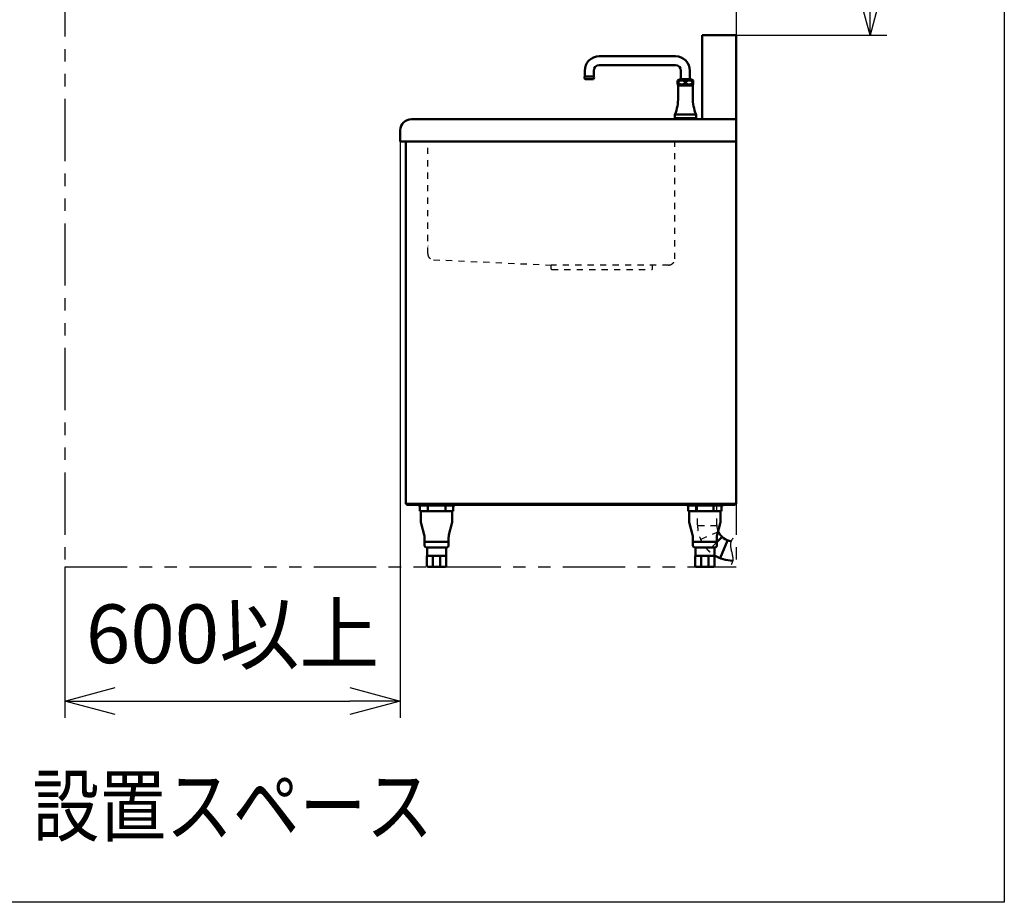
# Model space of a CAD drawing. Units: millimetres. Extents: x -75 to 5985, y -7111 to 4170.
# Drawn here: x 924 to 2686, y -7111 to -5532 of the extents above; entities that cross this region are included whole.
import ezdxf

# ---------------------------------------------------------------- set-up
doc = ezdxf.new("R2010")
doc.units = ezdxf.units.MM
doc.header["$LTSCALE"] = 3.507874
doc.linetypes.add('DOTSX', pattern=[6.35, 3.175, -3.175])
doc.linetypes.add('PHANTOM', pattern=[63.5, 31.75, -6.35, 6.35, -6.35, 6.35, -6.35])
doc.layers.add('NoLayerName_001', color=7, linetype='Continuous')
doc.layers.add('SX_DraftLine', color=7, linetype='Continuous', plot=False)
doc.styles.get("Standard").update_dxf_attribs({"font": 'txt', "bigfont": 'extfont2'})
doc.dimstyles.get("Standard").update_dxf_attribs({"dimtxt": 2.5, "dimasz": 2.5, "dimexe": 1.25, "dimexo": 0.625, "dimtad": 1, "dimzin": 0, "dimdsep": 46, "dimtxsty": 'Standard', "dimcen": 2.5, "dimadec": 0, "dimazin": 0, "dimtfac": 0.75, "dimtmove": 0, "dimatfit": 3, "dimfxl": 1, "dimarcsym": 0})

# ---------------------------------------------------------------- blocks, each defined once
blk = doc.blocks.new('_OPEN30')
at = {"color": 0, "linetype": 'ByBlock', "lineweight": -2}
for p, q in [((-1, 0.267949), (0, 0)), ((0, 0), (-1, -0.267949)), ((0, 0), (-1, 0))]:
    blk.add_line(p, q, dxfattribs=at)
blk = doc.blocks.new('*D85')
at = {"layer": 'Defpoints', "color": 0}
for p in [(2205.6, -4560), (2205.6, -5560), (2445.6, -5560)]:
    blk.add_point(p, dxfattribs=at)
at = {"layer": 'NoLayerName_001', "color": 0, "linetype": 'Continuous', "lineweight": 25}
for p, q in [((2206.2, -4560), (2475.6, -4560)), ((2445.6, -4650), (2445.6, -5470)), ((2206.2, -5560), (2475.6, -5560))]:
    blk.add_line(p, q, dxfattribs=at)
at = {"layer": 'NoLayerName_001', "color": 0, "lineweight": 25, "xscale": 90, "yscale": 90, "zscale": 90}
for p, rotation in [((2445.6, -4560), 90), ((2445.6, -5560), 270)]:
    blk.add_blockref('_OPEN30', p, dxfattribs=dict(at, rotation=rotation))
at = {"layer": 'NoLayerName_001', "color": 0, "lineweight": 25, "insert": (2338.9, -5060), "char_height": 105, "attachment_point": 5, "rotation": 90}
blk.add_mtext('1000以上', dxfattribs=at)
blk = doc.blocks.new('*D86')
at = {"layer": 'Defpoints', "color": 0}
for p in [(1605, -5750), (1005, -6511), (1605, -6751)]:
    blk.add_point(p, dxfattribs=at)
at = {"layer": 'NoLayerName_001', "color": 0, "linetype": 'Continuous', "lineweight": 25}
for p, q in [((1605, -5750.6), (1605, -6781)), ((1005, -6511.6), (1005, -6781)), ((1095, -6751), (1515, -6751))]:
    blk.add_line(p, q, dxfattribs=at)
at = {"layer": 'NoLayerName_001', "color": 0, "lineweight": 25, "xscale": 90, "yscale": 90, "zscale": 90, "rotation": 180}
blk.add_blockref('_OPEN30', (1005, -6751), dxfattribs=at)
at = {"layer": 'NoLayerName_001', "color": 0, "lineweight": 25, "xscale": 90, "yscale": 90, "zscale": 90}
blk.add_blockref('_OPEN30', (1605, -6751), dxfattribs=at)
at = {"layer": 'NoLayerName_001', "color": 0, "lineweight": 25, "insert": (1305, -6644.3), "char_height": 105, "attachment_point": 5}
blk.add_mtext('600以上', dxfattribs=at)
blk = doc.blocks.new('JZB_0039')
at = {"layer": 'NoLayerName_001', "color": 7, "linetype": 'Continuous', "lineweight": 50}
for p, q in [((491.2, 776.48249), (491.2, 761.5)), ((507.2, 761.5), (507.2, 776.48249)), ((485.2, 752.00735), (485.2, 759.21318)), ((487.44276, 757.30547), (487.56564, 757.44373)), ((487.56564, 757.44373), (487.69518, 757.57551)), ((487.64198, 760.5), (487.7, 760.5)), ((487.69518, 757.57551), (487.8308, 757.70105)), ((487.8308, 757.70105), (487.98442, 757.83066)), ((487.98442, 757.83066), (488.1437, 757.95325)), ((488.1437, 757.95325), (488.30789, 758.06896)), ((488.30789, 758.06896), (488.47655, 758.17806)), ((488.47655, 758.17806), (488.66304, 758.2886)), ((488.56603, 760.5), (502.57982, 760.5)), ((488.66304, 758.2886), (488.85363, 758.39194)), ((488.85363, 758.39194), (489.04772, 758.48832)), ((489.04772, 758.48832), (489.24501, 758.57797)), ((489.24501, 758.57797), (489.45814, 758.66622)), ((508.96795, 761.5), (489.43205, 761.5)), ((489.45814, 758.66622), (489.6741, 758.74732)), ((489.6741, 758.74732), (489.89247, 758.82152)), ((489.89247, 758.82152), (490.11301, 758.88898)), ((490.11301, 758.88898), (490.34591, 758.95254)), ((490.34591, 758.95254), (490.58063, 759.00909)), ((490.58063, 759.00909), (490.81685, 759.05881)), ((490.81685, 759.05881), (491.05438, 759.10182)), ((491.05438, 759.10182), (491.29975, 759.13911)), ((491.29975, 759.13911), (491.54608, 759.16952)), ((491.54608, 759.16952), (491.79312, 759.19318)), ((491.79312, 759.19318), (492.04072, 759.2101)), ((492.04072, 759.2101), (492.29101, 759.22036)), ((492.29101, 759.22036), (492.54148, 759.22385)), ((492.54148, 759.22385), (492.79195, 759.2206)), ((492.79195, 759.2206), (493.04225, 759.21056)), ((493.04225, 759.21056), (493.28986, 759.19387)), ((493.28986, 759.19387), (493.53693, 759.17044)), ((493.53693, 759.17044), (493.78328, 759.14026)), ((493.78328, 759.14026), (494.02869, 759.1032)), ((494.02869, 759.1032), (494.26626, 759.06041)), ((494.26626, 759.06041), (494.50252, 759.0109)), ((494.50252, 759.0109), (494.73729, 758.95458)), ((494.73729, 758.95458), (494.97026, 758.89123)), ((494.97026, 758.89123), (495.19086, 758.82397)), ((495.19086, 758.82397), (495.40929, 758.74998)), ((495.40929, 758.74998), (495.62533, 758.66908)), ((495.62533, 758.66908), (495.83854, 758.58103)), ((495.83854, 758.58103), (496.03591, 758.49156)), ((496.03591, 758.49156), (496.2301, 758.39535)), ((496.2301, 758.39535), (496.42078, 758.29219)), ((496.42078, 758.29219), (496.60737, 758.18182)), ((496.60737, 758.18182), (496.77613, 758.07289)), ((496.77613, 758.07289), (496.94043, 757.95733)), ((496.94043, 757.95733), (497.09983, 757.83488)), ((497.09983, 757.83488), (497.25356, 757.70541)), ((497.25356, 757.70541), (497.38929, 757.58)), ((497.38929, 757.58), (497.51897, 757.44834)), ((497.51897, 757.44834), (497.64198, 757.3102)), ((500.88103, 757.44834), (500.75802, 757.3102)), ((501.01071, 757.58), (500.88103, 757.44834)), ((501.14644, 757.70541), (501.01071, 757.58)), ((501.30017, 757.83488), (501.14644, 757.70541)), ((501.45957, 757.95733), (501.30017, 757.83488)), ((501.62387, 758.07289), (501.45957, 757.95733)), ((501.79263, 758.18182), (501.62387, 758.07289)), ((501.97922, 758.29219), (501.79263, 758.18182)), ((502.1699, 758.39535), (501.97922, 758.29219)), ((502.36409, 758.49156), (502.1699, 758.39535)), ((502.56146, 758.58103), (502.36409, 758.49156)), ((502.77467, 758.66908), (502.56146, 758.58103)), ((502.57982, 760.5), (509.83397, 760.5)), ((502.99071, 758.74998), (502.77467, 758.66908)), ((503.20914, 758.82397), (502.99071, 758.74998)), ((503.42974, 758.89123), (503.20914, 758.82397)), ((503.66271, 758.95458), (503.42974, 758.89123)), ((503.89748, 759.0109), (503.66271, 758.95458)), ((504.13374, 759.06041), (503.89748, 759.0109)), ((504.37131, 759.1032), (504.13374, 759.06041)), ((504.61672, 759.14026), (504.37131, 759.1032)), ((504.86307, 759.17044), (504.61672, 759.14026)), ((505.11014, 759.19387), (504.86307, 759.17044)), ((505.35775, 759.21056), (505.11014, 759.19387)), ((505.60805, 759.2206), (505.35775, 759.21056)), ((505.85852, 759.22385), (505.60805, 759.2206)), ((506.10899, 759.22036), (505.85852, 759.22385)), ((506.35928, 759.2101), (506.10899, 759.22036)), ((506.60688, 759.19318), (506.35928, 759.2101)), ((506.85393, 759.16952), (506.60688, 759.19318)), ((507.10025, 759.13911), (506.85393, 759.16952)), ((507.34562, 759.10182), (507.10025, 759.13911)), ((507.58316, 759.05881), (507.34562, 759.10182)), ((507.81937, 759.00909), (507.58316, 759.05881)), ((508.05409, 758.95254), (507.81937, 759.00909)), ((508.28699, 758.88898), (508.05409, 758.95254)), ((508.50753, 758.82152), (508.28699, 758.88898)), ((508.7259, 758.74732), (508.50753, 758.82152)), ((508.94186, 758.66622), (508.7259, 758.74732)), ((509.15499, 758.57797), (508.94186, 758.66622)), ((509.35228, 758.48832), (509.15499, 758.57797)), ((509.54637, 758.39194), (509.35228, 758.48832)), ((509.73696, 758.2886), (509.54637, 758.39194)), ((509.92345, 758.17806), (509.73696, 758.2886)), ((510.09211, 758.06896), (509.92345, 758.17806)), ((510.2563, 757.95325), (510.09211, 758.06896)), ((510.41558, 757.83066), (510.2563, 757.95325)), ((510.5692, 757.70105), (510.41558, 757.83066)), ((510.70482, 757.57551), (510.5692, 757.70105)), ((510.7, 760.5), (510.75802, 760.5)), ((510.83436, 757.44373), (510.70482, 757.57551)), ((510.95724, 757.30547), (510.83436, 757.44373)), ((513.2, 759.21318), (513.2, 752.00735)), ((485.76872, 751.59515), (485.2, 752.00735)), ((512.33786, 751.5), (486.06214, 751.5)), ((512.33786, 751.5), (486.06214, 751.5)), ((512.33786, 751.5), (486.06214, 751.5)), ((486.19684, 728.34763), (486.19684, 751.5)), ((486.19684, 728.34763), (486.19684, 751.5)), ((487.013, 750), (486.2, 748.59184)), ((486.2, 750), (512.2, 750)), ((487.013, 750), (486.2, 748.59184)), ((486.2, 750), (512.2, 750)), ((486.7842, 755.64246), (486.79176, 755.79939)), ((486.78948, 755.48534), (486.7842, 755.64246)), ((486.80683, 755.32883), (486.78948, 755.48534)), ((486.79176, 755.79939), (486.80654, 755.95612)), ((486.80654, 755.95639), (486.8104, 755.97742)), ((486.83511, 755.17033), (486.80683, 755.32883)), ((486.8104, 755.97742), (486.81426, 755.99844)), ((486.81426, 755.99844), (486.84088, 756.13539)), ((486.87393, 755.01419), (486.83511, 755.17033)), ((486.84088, 756.13539), (486.87335, 756.27082)), ((486.87335, 756.27082), (486.92227, 756.42391)), ((486.92342, 754.86117), (486.87393, 755.01419)), ((486.92227, 756.42391), (486.98213, 756.57332)), ((486.983, 754.71179), (486.92342, 754.86117)), ((486.98213, 756.57332), (487.05515, 756.72784)), ((486.99552, 754.68358), (486.983, 754.71179)), ((487.0084, 754.65552), (486.99552, 754.68358)), ((487.02158, 754.62768), (487.0084, 754.65552)), ((487.013, 751.5), (487.013, 750)), ((487.013, 751.5), (487.013, 750)), ((487.03495, 754.59993), (487.02158, 754.62768)), ((487.12275, 754.41801), (487.03495, 754.59993)), ((487.05515, 756.72784), (487.13733, 756.87755)), ((487.21056, 754.23609), (487.12275, 754.41801)), ((487.13733, 756.87755), (487.22834, 757.02188)), ((487.21056, 754.23609), (487.26763, 754.15226)), ((487.22834, 757.02188), (487.32739, 757.16087)), ((487.26763, 754.15226), (487.32739, 754.07032)), ((487.32739, 757.16087), (487.44276, 757.30547)), ((487.32739, 754.07032), (487.44276, 753.92572)), ((487.44276, 753.92572), (487.56564, 753.78747)), ((487.56564, 753.78747), (487.69518, 753.65569)), ((487.69518, 753.65569), (487.8308, 753.53015)), ((487.8308, 753.53015), (487.98442, 753.40054)), ((487.98442, 753.40054), (488.1437, 753.27794)), ((488.1437, 753.27794), (488.30789, 753.16223)), ((488.30789, 753.16223), (488.47655, 753.05314)), ((488.47655, 753.05314), (488.66304, 752.9426)), ((488.66304, 752.9426), (488.85363, 752.83926)), ((488.85363, 752.83926), (489.04772, 752.74288)), ((489.04772, 752.74288), (489.24501, 752.65322)), ((489.24501, 752.65322), (489.45814, 752.56498)), ((489.45814, 752.56498), (489.6741, 752.48388)), ((489.6741, 752.48388), (489.89247, 752.40968)), ((489.89247, 752.40968), (490.11301, 752.34221)), ((490.11301, 752.34221), (490.34591, 752.27865)), ((490.34591, 752.27865), (490.58063, 752.22211)), ((490.58063, 752.22211), (490.81685, 752.17238)), ((490.81685, 752.17238), (491.05438, 752.12938)), ((491.05438, 752.12938), (491.29975, 752.09209)), ((491.29975, 752.09209), (491.54608, 752.06167)), ((491.54608, 752.06167), (491.79312, 752.03802)), ((491.79312, 752.03802), (492.04072, 752.0211)), ((492.04072, 752.0211), (492.29101, 752.01083)), ((492.29101, 752.01083), (492.54148, 752.00735)), ((492.54148, 752.00735), (492.79195, 752.0106)), ((492.79195, 752.0106), (493.04225, 752.02063)), ((493.04225, 752.02063), (493.28986, 752.03733)), ((493.28986, 752.03733), (493.53693, 752.06075)), ((493.53693, 752.06075), (493.78328, 752.09093)), ((493.78328, 752.09093), (494.02869, 752.128)), ((494.02869, 752.128), (494.26626, 752.17078)), ((494.26626, 752.17078), (494.50252, 752.22029)), ((494.50252, 752.22029), (494.73729, 752.27662)), ((494.73729, 752.27662), (494.97026, 752.33996)), ((494.97026, 752.33996), (495.19086, 752.40722)), ((495.19086, 752.40722), (495.40929, 752.48122)), ((495.40929, 752.48122), (495.62533, 752.56212)), ((495.62533, 752.56212), (495.83854, 752.65017)), ((495.83854, 752.65017), (496.03591, 752.73964)), ((496.03591, 752.73964), (496.2301, 752.83584)), ((496.2301, 752.83584), (496.42078, 752.939)), ((496.42078, 752.939), (496.60737, 753.04937)), ((496.60737, 753.04937), (496.77613, 753.15831)), ((496.77613, 753.15831), (496.94043, 753.27387)), ((496.94043, 753.27387), (497.09983, 753.39631)), ((497.09983, 753.39631), (497.25356, 753.52578)), ((497.25356, 753.52578), (497.38929, 753.6512)), ((497.38929, 753.6512), (497.51897, 753.78286)), ((497.51897, 753.78286), (497.64198, 753.921)), ((497.64198, 757.3102), (497.75747, 757.1657)), ((497.64198, 753.921), (497.75747, 754.06549)), ((497.75747, 757.1657), (497.85661, 757.02679)), ((497.75747, 754.06549), (497.85661, 754.2044)), ((497.85661, 757.02679), (497.94779, 756.88256)), ((497.85661, 754.2044), (497.94779, 754.34864)), ((497.94779, 756.88256), (498.03027, 756.73294)), ((497.94779, 754.34864), (498.03027, 754.49826)), ((498.03027, 756.73294), (498.10327, 756.57847)), ((498.03027, 754.49826), (498.10327, 754.65273)), ((498.10327, 756.57847), (498.16273, 756.42903)), ((498.10327, 754.65273), (498.16273, 754.80216)), ((498.16273, 756.42903), (498.21233, 756.27608)), ((498.16273, 754.80216), (498.21233, 754.95512)), ((498.21233, 756.27608), (498.25132, 756.11993)), ((498.21233, 754.95512), (498.25132, 755.11127)), ((498.25132, 756.11993), (498.27944, 755.96143)), ((498.25132, 755.11127), (498.27944, 755.26977)), ((498.27944, 755.96143), (498.29627, 755.80499)), ((498.27944, 755.26977), (498.29627, 755.4262)), ((498.29627, 755.80499), (498.30207, 755.6478)), ((498.29627, 755.4262), (498.30207, 755.5834)), ((498.30201, 755.6317), (498.30184, 755.6156)), ((498.30201, 755.5995), (498.30184, 755.6156)), ((498.30207, 755.6478), (498.30201, 755.6317)), ((498.30207, 755.5834), (498.30201, 755.5995)), ((500.10373, 755.80499), (500.09793, 755.6478)), ((500.09793, 755.6478), (500.09799, 755.6317)), ((500.09793, 755.5834), (500.09799, 755.5995)), ((500.10373, 755.4262), (500.09793, 755.5834)), ((500.09799, 755.6317), (500.09816, 755.6156)), ((500.09799, 755.5995), (500.09816, 755.6156)), ((500.12056, 755.96143), (500.10373, 755.80499)), ((500.12056, 755.26977), (500.10373, 755.4262)), ((500.14868, 756.11993), (500.12056, 755.96143)), ((500.14868, 755.11127), (500.12056, 755.26977)), ((500.18767, 756.27608), (500.14868, 756.11993)), ((500.18767, 754.95512), (500.14868, 755.11127)), ((500.23727, 756.42903), (500.18767, 756.27608)), ((500.23727, 754.80216), (500.18767, 754.95512)), ((500.29673, 756.57847), (500.23727, 756.42903)), ((500.29673, 754.65273), (500.23727, 754.80216)), ((500.36973, 756.73294), (500.29673, 756.57847)), ((500.36973, 754.49826), (500.29673, 754.65273)), ((500.45221, 756.88256), (500.36973, 756.73294)), ((500.45221, 754.34864), (500.36973, 754.49826)), ((500.54339, 757.02679), (500.45221, 756.88256)), ((500.54339, 754.2044), (500.45221, 754.34864)), ((500.64253, 757.1657), (500.54339, 757.02679)), ((500.64253, 754.06549), (500.54339, 754.2044)), ((500.75802, 757.3102), (500.64253, 757.1657)), ((500.75802, 753.921), (500.64253, 754.06549)), ((500.88103, 753.78286), (500.75802, 753.921)), ((501.01071, 753.6512), (500.88103, 753.78286)), ((501.14644, 753.52578), (501.01071, 753.6512)), ((501.30017, 753.39631), (501.14644, 753.52578)), ((501.45957, 753.27387), (501.30017, 753.39631)), ((501.62387, 753.15831), (501.45957, 753.27387)), ((501.79263, 753.04937), (501.62387, 753.15831)), ((501.97922, 752.939), (501.79263, 753.04937)), ((502.1699, 752.83584), (501.97922, 752.939)), ((502.36409, 752.73964), (502.1699, 752.83584)), ((502.56146, 752.65017), (502.36409, 752.73964)), ((502.77467, 752.56212), (502.56146, 752.65017)), ((502.99071, 752.48122), (502.77467, 752.56212)), ((503.20914, 752.40722), (502.99071, 752.48122)), ((503.42974, 752.33996), (503.20914, 752.40722)), ((503.66271, 752.27662), (503.42974, 752.33996)), ((503.89748, 752.22029), (503.66271, 752.27662)), ((504.13374, 752.17078), (503.89748, 752.22029)), ((504.37131, 752.128), (504.13374, 752.17078)), ((504.61672, 752.09093), (504.37131, 752.128)), ((504.86307, 752.06075), (504.61672, 752.09093)), ((505.11014, 752.03733), (504.86307, 752.06075)), ((505.35775, 752.02063), (505.11014, 752.03733)), ((505.60805, 752.0106), (505.35775, 752.02063)), ((505.85852, 752.00735), (505.60805, 752.0106)), ((506.10899, 752.01083), (505.85852, 752.00735)), ((506.35928, 752.0211), (506.10899, 752.01083)), ((506.60688, 752.03802), (506.35928, 752.0211)), ((506.85393, 752.06167), (506.60688, 752.03802)), ((507.10025, 752.09209), (506.85393, 752.06167)), ((507.34562, 752.12938), (507.10025, 752.09209)), ((507.58316, 752.17238), (507.34562, 752.12938)), ((507.81937, 752.22211), (507.58316, 752.17238)), ((508.05409, 752.27865), (507.81937, 752.22211)), ((508.28699, 752.34221), (508.05409, 752.27865)), ((508.50753, 752.40968), (508.28699, 752.34221)), ((508.7259, 752.48388), (508.50753, 752.40968)), ((508.94186, 752.56498), (508.7259, 752.48388)), ((509.15499, 752.65322), (508.94186, 752.56498)), ((509.35228, 752.74288), (509.15499, 752.65322)), ((509.54637, 752.83926), (509.35228, 752.74288)), ((509.73696, 752.9426), (509.54637, 752.83926)), ((509.92345, 753.05314), (509.73696, 752.9426)), ((510.09211, 753.16223), (509.92345, 753.05314)), ((510.2563, 753.27794), (510.09211, 753.16223)), ((510.41558, 753.40054), (510.2563, 753.27794)), ((510.5692, 753.53015), (510.41558, 753.40054)), ((510.70482, 753.65569), (510.5692, 753.53015)), ((510.83436, 753.78747), (510.70482, 753.65569)), ((510.95724, 753.92572), (510.83436, 753.78747)), ((511.07261, 757.16087), (510.95724, 757.30547)), ((511.07261, 754.07032), (510.95724, 753.92572)), ((511.17166, 757.02188), (511.07261, 757.16087)), ((511.17166, 754.20932), (511.07261, 754.07032)), ((511.26267, 756.87755), (511.17166, 757.02188)), ((511.26267, 754.35365), (511.17166, 754.20932)), ((511.34485, 756.72784), (511.26267, 756.87755)), ((511.34485, 754.50336), (511.26267, 754.35365)), ((511.41787, 756.57332), (511.34485, 756.72784)), ((511.41787, 754.65788), (511.34485, 754.50336)), ((511.387, 750), (511.387, 751.5)), ((511.387, 750), (511.387, 751.5)), ((512.2, 748.59184), (511.387, 750)), ((512.2, 748.59184), (511.387, 750)), ((511.47773, 756.42391), (511.41787, 756.57332)), ((511.47773, 754.80729), (511.41787, 754.65788)), ((511.52665, 756.27082), (511.47773, 756.42391)), ((511.52665, 754.96037), (511.47773, 754.80729)), ((511.56349, 756.11435), (511.52665, 756.27082)), ((511.56349, 755.11684), (511.52665, 754.96037)), ((511.59346, 755.95612), (511.56349, 756.11435)), ((511.59346, 755.27508), (511.56349, 755.11684)), ((511.58501, 755.27649), (511.58923, 755.30263)), ((511.58923, 755.30263), (511.59317, 755.32883)), ((511.59317, 755.32883), (511.61053, 755.48534)), ((511.60824, 755.79939), (511.59346, 755.95612)), ((511.6158, 755.64246), (511.60824, 755.79939)), ((511.61053, 755.48534), (511.6158, 755.64246)), ((512.20316, 728.34763), (512.20316, 751.5)), ((512.20316, 728.34763), (512.20316, 751.5)), ((512.63128, 751.59515), (513.2, 752.00735)), ((480.2, 697.65133), (480.2, 691.5)), ((480.2, 697.65133), (480.2, 691.5)), ((480.2, 691.5), (518.2, 691.5)), ((480.2, 691.5), (518.2, 691.5)), ((480.7, 690), (480.7, 691.5)), ((517.7, 691.5), (480.7, 691.5)), ((480.7, 690), (480.7, 691.5)), ((517.7, 691.5), (480.7, 691.5)), ((500.2, 698.5), (482.10406, 698.5)), ((500.2, 698.5), (482.10406, 698.5)), ((498.2, 698.5), (516.10406, 698.5)), ((498.2, 698.5), (516.10406, 698.5)), ((517.7, 690), (517.7, 691.5)), ((517.7, 690), (517.7, 691.5)), ((518.2, 697.65133), (518.2, 691.5)), ((518.2, 697.65133), (518.2, 691.5)), ((588, 0), (0, 0))]:
    blk.add_line(p, q, dxfattribs=at)
for centre, radius, start, end in [((481.2, 776.48249), 26, 0, 90), ((481.2, 776.48249), 10, 0, 90), ((488.7, 755.64246), 5, 105.337558, 134.427004), ((487.64198, 759.5), 1, 90, 105.337558), ((487.7, 761.5), 1, 270, 330), ((489.43205, 760.5), 1, 137.058597, 150), ((489.43205, 760.5), 1, 90, 137.058597), ((508.96795, 760.5), 1, 42.941403, 90), ((508.96795, 760.5), 1, 30, 42.941403), ((510.7, 761.5), 1, 210, 270), ((510.75802, 759.5), 1, 74.662442, 90), ((509.7, 755.64246), 5, 45.572996, 74.662442), ((486.06214, 752), 0.5, 234.066096, 270), ((512.33786, 752), 0.5, 270, 305.933904), ((406.63521, 728.34763), 79.56163, 337.891787, 0), ((406.63521, 728.34763), 79.56163, 337.891787, 0), ((591.76479, 728.34763), 79.56163, 180, 202.108213), ((591.76479, 728.34763), 79.56163, 180, 202.108213), ((482.2, 697.65133), 2, 157.891787, 180), ((482.2, 697.65133), 2, 157.891787, 180), ((516.2, 697.65133), 2, 0, 22.108213), ((516.2, 697.65133), 2, 0, 22.108213)]:
    blk.add_arc(centre, radius, start, end, dxfattribs=at)
blk = doc.blocks.new('JZB_0040')
at = {"layer": 'NoLayerName_001', "color": 7, "linetype": 'Continuous', "lineweight": 50}
for p, q in [((0, 110), (0, 100)), ((14.3, 110), (14.3, 100)), ((45.7, 110), (45.7, 100)), ((60, 110), (60, 100)), ((0, 100), (60, 100)), ((2, 82.6), (2, 100)), ((58, 82.6), (58, 100)), ((7.9, 57.5), (2.6, 77.5)), ((57.4, 77.5), (52.1, 57.5)), ((8.5, 52.4), (8.5, 38)), ((51.5, 45), (8.5, 45)), ((51.5, 52.4), (51.5, 38)), ((48.5, 35), (11.5, 35)), ((47.3, 20), (12.7, 20)), ((12.7, 2), (12.7, 20)), ((13, 20), (13, 35)), ((47, 20), (47, 35)), ((47.3, 2), (47.3, 20)), ((45.3, 0), (14.7, 0))]:
    blk.add_line(p, q, dxfattribs=at)
for centre, radius, start, end in [((22, 82.6), 20, 180, 194.5742), ((38, 82.6), 20, 345.4258, 0), ((-11.5, 52.4), 20, 0, 14.5742), ((71.5, 52.4), 20, 165.4258, 180), ((11.5, 38), 3, 180, 270), ((48.5, 38), 3, 270, 0), ((14.7, 2), 2, 180, 270), ((45.3, 2), 2, 270, 0)]:
    blk.add_arc(centre, radius, start, end, dxfattribs=at)
blk = doc.blocks.new('JZB_0041')
at = {"layer": 'NoLayerName_001', "color": 7, "linetype": 'Continuous', "lineweight": 50}
for p, q in [((0, 110), (0, 100)), ((14.3, 110), (14.3, 100)), ((45.7, 110), (45.7, 100)), ((60, 110), (60, 100)), ((0, 100), (60, 100)), ((2, 82.6), (2, 100)), ((58, 82.6), (58, 100)), ((7.9, 57.5), (2.6, 77.5)), ((57.4, 77.5), (52.1, 57.5)), ((8.5, 52.4), (8.5, 38)), ((51.5, 45), (8.5, 45)), ((51.5, 52.4), (51.5, 38)), ((48.5, 35), (11.5, 35)), ((47.3, 20), (12.7, 20)), ((12.7, 2), (12.7, 20)), ((13, 20), (13, 35)), ((23.4, 20), (23.4, 0)), ((36.6, 20), (36.6, 0)), ((47, 20), (47, 35)), ((47.3, 2), (47.3, 20)), ((45.3, 0), (14.7, 0))]:
    blk.add_line(p, q, dxfattribs=at)
for centre, radius, start, end in [((22, 82.6), 20, 180, 194.5742), ((38, 82.6), 20, 345.4258, 0), ((-11.5, 52.4), 20, 0, 14.5742), ((71.5, 52.4), 20, 165.4258, 180), ((11.5, 38), 3, 180, 270), ((48.5, 38), 3, 270, 0), ((14.7, 2), 2, 180, 270), ((45.3, 2), 2, 270, 0)]:
    blk.add_arc(centre, radius, start, end, dxfattribs=at)
blk = doc.blocks.new('JZB_0046')
at = {"layer": 'NoLayerName_001', "color": 7, "linetype": 'Continuous', "lineweight": 50}
for p, q in [((0, 0), (0, 1)), ((65, 0), (65, 1))]:
    blk.add_line(p, q, dxfattribs=at)
blk = doc.blocks.new('JZB_0047')
at = {"layer": 'NoLayerName_001', "color": 7, "linetype": 'Continuous', "lineweight": 50}
for p, q in [((0, 0), (0, 1)), ((65, 0), (65, 1))]:
    blk.add_line(p, q, dxfattribs=at)
blk = doc.blocks.new('JZB_0049')
at = {"layer": 'NoLayerName_001', "color": 7, "linetype": 'Continuous', "lineweight": 50}
blk.add_line((0, 0), (0, 648), dxfattribs=at)
blk = doc.blocks.new('JZB_0053')
at = {"layer": 'NoLayerName_001', "color": 7, "linetype": 'Continuous', "lineweight": 50}
for p, q in [((0, 150), (0, 1)), ((60.6, 150), (0, 150))]:
    blk.add_line(p, q, dxfattribs=at)
blk.add_arc((1, 1), 1, 180, 270, dxfattribs=at)
blk = doc.blocks.new('JZB_0054')
at = {"layer": 'NoLayerName_001', "color": 7, "linetype": 'Continuous', "lineweight": 50}
for p, q in [((600.6, 269), (20, 269)), ((0, 229), (0, 249)), ((0, 229), (600.6, 229))]:
    blk.add_line(p, q, dxfattribs=at)
at = {"layer": 'NoLayerName_001', "color": 7, "linetype": 'DOTSX', "lineweight": 25}
for p, q in [((49, 28.5), (49, 229)), ((491, 19), (491, 229)), ((59.5, 17.5), (269.7, 8)), ((480, 8), (269.7, 8)), ((270.1, 0.9), (269.7, 8)), ((271.1, 0), (450.1, 0)), ((451.1, 0.9), (451.5, 8))]:
    blk.add_line(p, q, dxfattribs=at)
at = {"layer": 'NoLayerName_001', "color": 7, "linetype": 'Continuous', "lineweight": 50}
blk.add_arc((20, 249), 20, 90, 180, dxfattribs=at)
at = {"layer": 'NoLayerName_001', "color": 7, "linetype": 'DOTSX', "lineweight": 25}
for centre, radius, start, end in [((60, 28.5), 11, 180, 267.4052), ((480, 19), 11, 270, 0), ((271.1, 1), 1, 183.5763, 270), ((450.1, 1), 1, 270, 356.4237)]:
    blk.add_arc(centre, radius, start, end, dxfattribs=at)
at = {"layer": 'SX_DraftLine', "color": 8, "linetype": 'DOTSX', "lineweight": 25}
blk.add_line((49, 42.2), (49, 41.9), dxfattribs=at)

msp = doc.modelspace()

# ---------------------------------------------------------------- linework, layer by layer
at = {"layer": 'NoLayerName_001', "color": 7, "linetype": 'Continuous', "lineweight": 25}
for p, q in [((2685.6, -4320), (2685.6, -7111)), ((2685.6, -7111), (-75, -7111))]:
    msp.add_line(p, q, dxfattribs=at)
at = {"layer": 'NoLayerName_001', "color": 7, "linetype": 'PHANTOM', "lineweight": 25}
for p, q in [((1005, -4560), (1005, -6511)), ((2205.6, -4560), (2205.6, -6511)), ((1005, -6511), (2205.6, -6511))]:
    msp.add_line(p, q, dxfattribs=at)
at = {"layer": 'NoLayerName_001', "color": 7, "linetype": 'Continuous', "lineweight": 50}
for p, q in [((2205.6, -5560), (2205.6, -6398)), ((2097.2, -5597.5), (1960.9944, -5597.5)), ((2097.2, -5613.5), (1960.9944, -5613.5)), ((1934.9944, -5633.5), (1934.9944, -5623.5)), ((1950.9944, -5633.5), (1934.9944, -5633.5)), ((1950.9944, -5623.5), (1950.9944, -5633.5)), ((1950.3808, -5638.5), (1935.608, -5638.5)), ((2205.6, -6398), (1615.2, -6398)), ((1616, -6400), (1616, -6398)), ((1637.4, -6401), (1702.4, -6401)), ((2117.4, -6401), (2182.4, -6401)), ((2204, -6398), (2204, -6400)), ((2171.4, -6466.6066), (2180.6009, -6457.3083)), ((2190.3298, -6463.4875), (2177.4131, -6495.4793)), ((1663.3205, -6491), (1663.3205, -6511)), ((1676.4795, -6491), (1676.4795, -6511))]:
    msp.add_line(p, q, dxfattribs=at)
at = {"layer": 'NoLayerName_001', "color": 7, "linetype": 'DOTSX', "lineweight": 25}
for p, q in [((2136.75, -6435.5456), (2136.75, -6398)), ((2171.25, -6435.5456), (2171.25, -6398)), ((2171.25, -6437.5456), (2136.781, -6437.5456)), ((2173.329, -6448.5808), (2142.4315, -6462.015)), ((2173.329, -6448.5808), (2174.0757, -6448.2561)), ((2171.4, -6466.6066), (2156.332, -6481.8341))]:
    msp.add_line(p, q, dxfattribs=at)
at = {"layer": 'NoLayerName_001', "color": 7, "linetype": 'Continuous', "lineweight": 50}
for centre, radius, start, end in [((1960.9944, -5623.5), 26, 90, 180), ((1960.9944, -5623.5), 10, 90, 180), ((1938.2044, -5635.6437), 3.86, 146.264209, 180), ((1938.2044, -5635.6437), 3.86, 180, 227.728345), ((1947.7843, -5635.6437), 3.86, 312.271655, 0), ((1947.7843, -5635.6437), 3.86, 0, 33.735791), ((2201.25, -6435.5456), 30, 203.1077539, 261.7561445), ((2201.25, -6435.5456), 64.5, 237.8215385, 268.613873)]:
    msp.add_arc(centre, radius, start, end, dxfattribs=at)
at = {"layer": 'NoLayerName_001', "color": 7, "linetype": 'DOTSX', "lineweight": 25}
for radius, end in [(64.5, 237.8215385), (30, 203.1077539)]:
    msp.add_arc((2201.25, -6435.5456), radius, 180, end, dxfattribs=at)
at = {"layer": 'NoLayerName_001', "color": 7, "linetype": 'Continuous', "lineweight": 25}
msp.add_open_spline([(2200.2235, -6459.8852), (2199.0955, -6461.7578), (2196.4016, -6465.0737), (2195.5004, -6471.3659), (2196.0888, -6477.3729), (2197.5224, -6483.3614), (2199.0754, -6489.3726), (2200.0228, -6495.437), (2199.8636, -6501.7987), (2197.7372, -6505.4722), (2196.9102, -6507.4407)], degree=3, knots=[0, 0, 0, 0, 6.558319877, 12.476304995, 18.455998555, 24.652664336, 30.918097596, 37.062832963, 43.100867798, 49.506454164, 49.506454164, 49.506454164, 49.506454164], dxfattribs=at)

# ---------------------------------------------------------------- block references
at = {"layer": 'NoLayerName_001'}
for name, p in [('JZB_0053', (2145, -5710)), ('JZB_0039', (1616, -6400)), ('JZB_0054', (1605, -5979)), ('JZB_0049', (1615.2, -6398)), ('JZB_0046', (1637.4, -6401)), ('JZB_0040', (1639.9, -6511)), ('JZB_0047', (2117.3999, -6401)), ('JZB_0041', (2119.8999, -6511))]:
    msp.add_blockref(name, p, dxfattribs=at)

# ---------------------------------------------------------------- texts
at = {"layer": 'NoLayerName_001', "color": 7, "lineweight": 50, "insert": (1305.3, -6991), "char_height": 105, "attachment_point": 8}
msp.add_mtext('\\A1;\\W0.8333;設置スペース', dxfattribs=at)

# ---------------------------------------------------------------- dimensions: what is measured, and where the dimension line sits
at = {"layer": 'NoLayerName_001', "color": 7, "linetype": 'Continuous', "lineweight": 25}
dim = msp.add_linear_dim(base=(2445.6, -5560), p1=(2205.6, -4560), p2=(2205.6, -5560), angle=270, dimstyle='Standard', override={"dimtxt": 105, "dimasz": 90, "dimexe": 30, "dimgap": 30, "dimdec": 3, "dimzin": 8, "dimpost": '<>以上', "dimblk": 'OPEN30', "dimclrd": 0, "dimclre": 0, "dimclrt": 0, "dimtp": 0, "dimtm": 0, "dimlwd": 25, "dimlwe": 25}, dxfattribs=at)
dim.commit()
dim.dimension.update_dxf_attribs({"geometry": '*D85', "text_midpoint": (2445.6, -5060), "dimtype": 160})
dim = msp.add_linear_dim(base=(1605, -6751), p1=(1005, -6511), p2=(1605, -5750), dimstyle='Standard', override={"dimtxt": 105, "dimasz": 90, "dimexe": 30, "dimgap": 30, "dimdec": 3, "dimzin": 8, "dimpost": '<>以上', "dimblk": 'OPEN30', "dimclrd": 0, "dimclre": 0, "dimclrt": 0, "dimtp": 0, "dimtm": 0, "dimlwd": 25, "dimlwe": 25}, dxfattribs=at)
dim.commit()
dim.dimension.update_dxf_attribs({"geometry": '*D86', "text_midpoint": (1305, -6751), "dimtype": 160})

doc.saveas('drawing.dxf')
